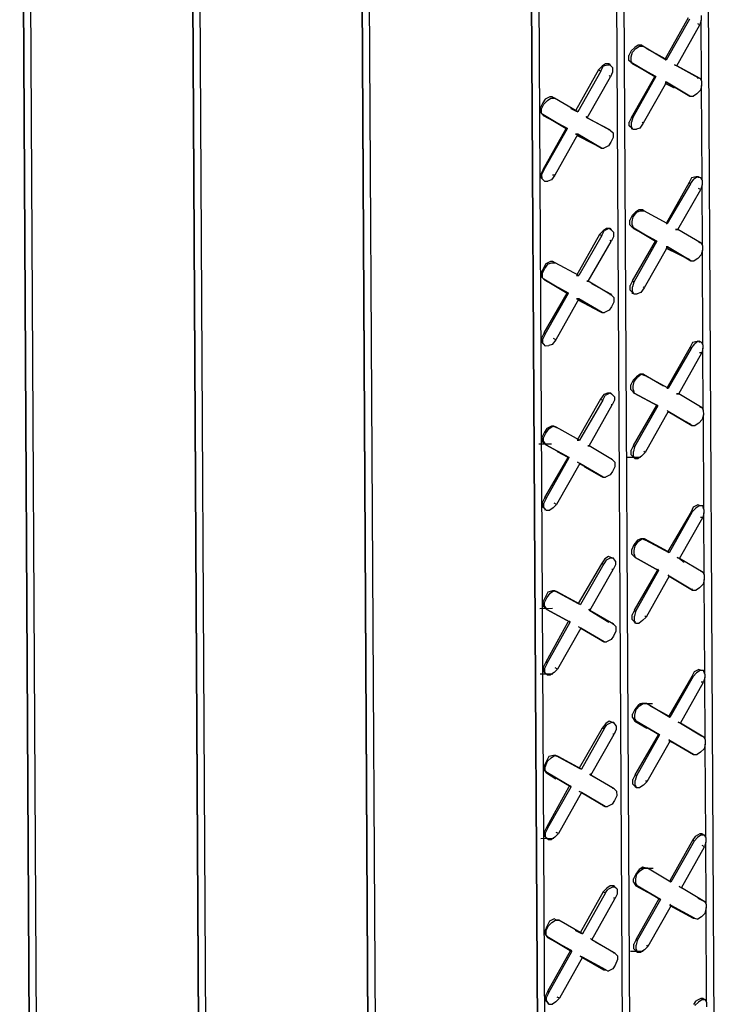
# Model space of a CAD drawing. Units: inches. Extents: x 27.1 to 96.1, y -0.7 to 88.6.
# Drawn here: x 80.1 to 84.3, y 53.4 to 59.4 of the extents above; entities that cross this region are included whole.
import ezdxf

# ---------------------------------------------------------------- set-up
doc = ezdxf.new("R2010")
doc.units = ezdxf.units.IN
doc.header["$MEASUREMENT"] = 0
doc.layers.add('Hatch', color=1, linetype='Continuous', lineweight=30)

msp = doc.modelspace()

# ---------------------------------------------------------------- linework, layer by layer
at = {"layer": 'Hatch'}
for p, q in [((84.2434, 65.6069), (84.3277, 50.3873)), ((83.7703, 50.1119), (83.6863, 65.2814)), ((83.7703, 50.1119), (83.6863, 65.2814)), ((83.7292, 65.3031), (83.8132, 50.1336)), ((82.1254, 65.0506), (82.2172, 48.4695)), ((82.2172, 48.4695), (82.1254, 65.0506)), ((82.1683, 65.0795), (82.2601, 48.4912)), ((83.2491, 49.7579), (83.1649, 64.9775)), ((83.1649, 64.9775), (83.2491, 49.7579)), ((83.2078, 64.9993), (83.2917, 49.8369)), ((81.0897, 64.4501), (81.1816, 47.8618)), ((81.1816, 47.8618), (81.0897, 64.4501)), ((81.1326, 64.4719), (81.2244, 47.8907)), ((80.054, 63.8425), (80.1459, 47.2541)), ((80.1459, 47.2541), (80.054, 63.8425)), ((80.0969, 63.8642), (80.1887, 47.283)), ((84.1559, 59.4224), (84.0139, 59.1708)), ((84.1631, 59.4152), (84.0211, 59.1637)), ((84.2348, 59.4085), (84.2277, 59.3798)), ((84.2346, 59.4371), (84.2348, 59.4085)), ((84.2368, 59.0359), (84.2348, 59.4085)), ((84.2368, 59.0359), (84.2348, 59.4085)), ((84.0858, 59.1282), (84.2277, 59.3798)), ((84.2277, 59.3798), (84.2134, 59.3869)), ((83.8272, 59.2414), (83.8059, 59.2198)), ((83.8131, 59.2127), (83.8344, 59.2343)), ((83.8486, 59.2559), (83.8272, 59.2414)), ((83.8344, 59.2343), (83.8559, 59.2487)), ((83.8701, 59.256), (83.8486, 59.2559)), ((83.8559, 59.2487), (83.8773, 59.2489)), ((83.8773, 59.2489), (83.8701, 59.256)), ((83.8701, 59.256), (83.8702, 59.2488)), ((83.8773, 59.2489), (83.8701, 59.256)), ((83.8701, 59.256), (83.8702, 59.2488)), ((84.0211, 59.1637), (83.8773, 59.2489)), ((84.0211, 59.1637), (83.8773, 59.2489)), ((83.8989, 59.2346), (84.0139, 59.1708)), ((84.0139, 59.1708), (83.8989, 59.2346)), ((83.8059, 59.2198), (83.7917, 59.1911)), ((83.7918, 59.1624), (83.7917, 59.1911)), ((83.806, 59.184), (83.8131, 59.2127)), ((83.8062, 59.1553), (83.806, 59.184)), ((84.0139, 59.1708), (84.0211, 59.1637)), ((84.0211, 59.1637), (84.0139, 59.1708)), ((83.6058, 59.104), (83.4639, 58.8524)), ((83.6272, 59.1256), (83.6058, 59.104)), ((83.6058, 59.104), (83.6202, 59.0969)), ((83.6202, 59.0969), (83.6344, 59.1257)), ((83.6486, 59.1401), (83.6272, 59.1256)), ((83.663, 59.133), (83.6344, 59.1257)), ((83.6701, 59.1402), (83.6486, 59.1401)), ((83.6773, 59.1331), (83.663, 59.133)), ((83.6702, 59.1331), (83.6701, 59.1402)), ((83.6701, 59.1402), (83.6773, 59.1331)), ((83.6918, 59.1188), (83.6773, 59.1331)), ((83.6918, 59.1188), (83.6919, 59.0902)), ((83.8062, 59.1481), (83.7918, 59.1624)), ((83.8062, 59.1553), (83.8135, 59.141)), ((83.8135, 59.141), (83.8062, 59.1481)), ((83.8062, 59.1481), (83.95, 59.0629)), ((83.8135, 59.141), (83.8062, 59.1481)), ((83.95, 59.0629), (83.8062, 59.1481)), ((83.9572, 59.063), (83.8135, 59.141)), ((83.8135, 59.141), (83.9572, 59.063)), ((84.0858, 59.1282), (84.0715, 59.1353)), ((84.0715, 59.1353), (84.0858, 59.1282)), ((84.2296, 59.0502), (84.0858, 59.1282)), ((84.0858, 59.1282), (84.2152, 59.0572)), ((84.2296, 59.0502), (84.0858, 59.1282)), ((84.0858, 59.1282), (84.2152, 59.0572)), ((83.6202, 59.0969), (83.4783, 58.8454)), ((83.5358, 58.8098), (83.6777, 59.0614)), ((83.6777, 59.0614), (83.6705, 59.0686)), ((83.6919, 59.0902), (83.6777, 59.0614)), ((83.8081, 58.8114), (83.95, 59.0629)), ((83.9572, 59.063), (83.8153, 58.8114)), ((83.95, 59.0629), (83.9572, 59.063)), ((83.95, 59.0629), (83.9572, 59.063)), ((84.2152, 59.0501), (84.2152, 59.0572)), ((84.2152, 59.0572), (84.2296, 59.0502)), ((84.2152, 59.0572), (84.2296, 59.0502)), ((84.2296, 59.0502), (84.2368, 59.0359)), ((84.0219, 59.0275), (83.88, 58.7759)), ((84.0147, 59.0275), (84.0219, 59.0275)), ((84.0219, 59.0275), (84.0147, 59.0275)), ((84.0722, 58.992), (84.0148, 59.0203)), ((84.0722, 58.992), (84.0148, 59.0203)), ((84.1657, 58.9423), (84.0219, 59.0275)), ((84.0219, 59.0275), (84.1657, 58.9423)), ((84.237, 59.0072), (84.23, 58.9785)), ((84.2368, 59.0359), (84.237, 59.0072)), ((84.2402, 58.4268), (84.237, 59.0072)), ((84.2402, 58.4268), (84.237, 59.0072)), ((83.2772, 58.9231), (83.263, 58.9015)), ((83.3058, 58.9376), (83.2772, 58.9231)), ((83.2916, 58.916), (83.313, 58.9304)), ((83.3201, 58.9376), (83.3058, 58.9376)), ((83.313, 58.9304), (83.3345, 58.9306)), ((83.3345, 58.9306), (83.3201, 58.9376)), ((83.3201, 58.9376), (83.3273, 58.9305)), ((83.3345, 58.9306), (83.3201, 58.9376)), ((83.3201, 58.9376), (83.3273, 58.9305)), ((83.4783, 58.8454), (83.3345, 58.9306)), ((83.4783, 58.8454), (83.3345, 58.9306)), ((84.1585, 58.9494), (84.1657, 58.9423)), ((84.1585, 58.9494), (84.1657, 58.9423)), ((84.1657, 58.9423), (84.1872, 58.9424)), ((84.2086, 58.9569), (84.1872, 58.9424)), ((84.23, 58.9785), (84.2086, 58.9569)), ((83.263, 58.9015), (83.2488, 58.8728)), ((83.249, 58.8441), (83.2488, 58.8728)), ((83.256, 58.8656), (83.2702, 58.8944)), ((83.2562, 58.837), (83.256, 58.8656)), ((83.2702, 58.8944), (83.2916, 58.916)), ((83.4352, 58.8666), (83.4639, 58.8524)), ((83.4639, 58.8524), (83.4352, 58.8666)), ((83.249, 58.8441), (83.2634, 58.8298)), ((83.2562, 58.837), (83.2706, 58.8227)), ((83.2706, 58.8227), (83.2634, 58.8298)), ((83.2634, 58.8298), (83.4072, 58.7446)), ((83.2706, 58.8227), (83.2634, 58.8298)), ((83.4072, 58.7446), (83.2634, 58.8298)), ((83.4144, 58.7447), (83.2706, 58.8227)), ((83.2706, 58.8227), (83.4144, 58.7447)), ((83.4639, 58.8524), (83.4783, 58.8454)), ((83.4783, 58.8454), (83.4639, 58.8524)), ((83.5358, 58.8098), (83.5286, 58.817)), ((83.5286, 58.817), (83.5358, 58.8098)), ((83.6796, 58.7318), (83.5358, 58.8098)), ((83.5358, 58.8098), (83.6724, 58.7389)), ((83.6796, 58.7318), (83.5358, 58.8098)), ((83.5358, 58.8098), (83.6724, 58.7389)), ((83.8081, 58.8114), (83.7939, 58.7826)), ((83.8153, 58.8114), (83.8081, 58.8114)), ((83.8153, 58.8114), (83.8083, 58.7827)), ((83.2653, 58.4931), (83.4072, 58.7446)), ((83.2724, 58.4931), (83.4144, 58.7447)), ((83.4072, 58.7446), (83.4144, 58.7447)), ((83.4072, 58.7446), (83.4144, 58.7447)), ((83.7941, 58.7611), (83.7939, 58.7826)), ((83.8085, 58.7469), (83.7941, 58.7611)), ((83.8084, 58.754), (83.8083, 58.7827)), ((83.8157, 58.7397), (83.8084, 58.754)), ((83.8085, 58.7397), (83.8085, 58.7469)), ((83.8157, 58.7397), (83.8085, 58.7469)), ((83.8586, 58.7471), (83.8372, 58.7399)), ((83.88, 58.7759), (83.8586, 58.7471)), ((83.88, 58.7759), (83.8728, 58.783)), ((83.4791, 58.7092), (83.3371, 58.4576)), ((83.4647, 58.7091), (83.4791, 58.7092)), ((83.4791, 58.7092), (83.4647, 58.7091)), ((83.5797, 58.6453), (83.4719, 58.702)), ((83.5797, 58.6453), (83.4719, 58.702)), ((83.6228, 58.624), (83.4791, 58.7092)), ((83.4791, 58.7092), (83.6228, 58.624)), ((83.6724, 58.7318), (83.6724, 58.7389)), ((83.6724, 58.7389), (83.6796, 58.7318)), ((83.6724, 58.7389), (83.6796, 58.7318)), ((83.6796, 58.7318), (83.694, 58.7176)), ((83.6941, 58.6889), (83.68, 58.6602)), ((83.694, 58.7176), (83.6941, 58.6889)), ((83.8157, 58.7397), (83.8372, 58.7399)), ((83.6085, 58.6311), (83.6228, 58.624)), ((83.6085, 58.6311), (83.6228, 58.624)), ((83.6228, 58.624), (83.6372, 58.6241)), ((83.6658, 58.6386), (83.6372, 58.6241)), ((83.68, 58.6602), (83.6658, 58.6386)), ((83.2653, 58.4931), (83.2511, 58.4643)), ((83.2512, 58.4428), (83.2511, 58.4643)), ((83.2656, 58.4286), (83.2512, 58.4428)), ((83.2724, 58.4931), (83.2583, 58.4644)), ((83.2584, 58.4357), (83.2583, 58.4644)), ((83.2724, 58.4931), (83.2653, 58.4931)), ((83.3371, 58.4576), (83.3158, 58.4288)), ((83.3371, 58.4576), (83.3228, 58.4575)), ((84.1756, 58.4408), (84.1614, 58.412)), ((84.2042, 58.4481), (84.1756, 58.4408)), ((84.2114, 58.4481), (84.19, 58.4337)), ((84.2186, 58.4482), (84.2042, 58.4481)), ((84.2329, 58.4411), (84.2114, 58.4481)), ((84.2186, 58.441), (84.2186, 58.4482)), ((84.2186, 58.4482), (84.2329, 58.4411)), ((84.2402, 58.4268), (84.2329, 58.4411)), ((83.2728, 58.4214), (83.2584, 58.4357)), ((83.2728, 58.4214), (83.2656, 58.4286)), ((83.2728, 58.4214), (83.2943, 58.4216)), ((83.3158, 58.4288), (83.2943, 58.4216)), ((84.1614, 58.412), (84.0195, 58.1604)), ((84.1687, 58.4049), (84.0267, 58.1605)), ((84.1614, 58.412), (84.1687, 58.4049)), ((84.1687, 58.4049), (84.19, 58.4337)), ((84.2403, 58.3981), (84.2333, 58.3694)), ((84.2402, 58.4268), (84.2403, 58.3981)), ((84.2424, 58.0255), (84.2403, 58.3981)), ((84.2424, 58.0255), (84.2403, 58.3981)), ((84.0914, 58.125), (84.2333, 58.3694)), ((84.2333, 58.3694), (84.219, 58.3765)), ((83.8114, 58.2094), (83.7973, 58.1807)), ((83.8328, 58.2311), (83.8114, 58.2094)), ((83.8116, 58.1736), (83.8186, 58.2023)), ((83.8186, 58.2023), (83.84, 58.2311)), ((83.8542, 58.2455), (83.8328, 58.2311)), ((83.84, 58.2311), (83.8614, 58.2384)), ((83.8757, 58.2456), (83.8542, 58.2455)), ((83.8614, 58.2384), (83.8829, 58.2385)), ((83.8829, 58.2385), (83.8757, 58.2456)), ((83.8757, 58.2456), (83.8758, 58.2385)), ((83.8829, 58.2385), (83.8757, 58.2456)), ((83.8757, 58.2456), (83.8758, 58.2385)), ((84.0267, 58.1605), (83.8829, 58.2385)), ((84.0267, 58.1605), (83.8829, 58.2385)), ((83.7974, 58.152), (83.7973, 58.1807)), ((83.7974, 58.152), (83.8118, 58.1378)), ((83.8118, 58.1521), (83.8116, 58.1736)), ((83.8118, 58.1521), (83.819, 58.1307)), ((83.819, 58.1307), (83.8118, 58.1378)), ((83.8118, 58.1378), (83.9556, 58.0526)), ((83.819, 58.1307), (83.8118, 58.1378)), ((83.9556, 58.0526), (83.8118, 58.1378)), ((84.0195, 58.1604), (84.0267, 58.1605)), ((84.0267, 58.1605), (84.0195, 58.1604)), ((83.6114, 58.0937), (83.4695, 57.8421)), ((83.6258, 58.0866), (83.4839, 57.8422)), ((83.6328, 58.1153), (83.6114, 58.0937)), ((83.6114, 58.0937), (83.6258, 58.0866)), ((83.6258, 58.0866), (83.64, 58.1153)), ((83.6542, 58.1298), (83.6328, 58.1153)), ((83.6686, 58.1298), (83.64, 58.1153)), ((83.6757, 58.1299), (83.6542, 58.1298)), ((83.6829, 58.1227), (83.6686, 58.1298)), ((83.6829, 58.1227), (83.6757, 58.1299)), ((83.6757, 58.1299), (83.6829, 58.1227)), ((83.6974, 58.1085), (83.6829, 58.1227)), ((83.6975, 58.0798), (83.6833, 58.0511)), ((83.6974, 58.1085), (83.6975, 58.0798)), ((83.9628, 58.0526), (83.819, 58.1307)), ((83.819, 58.1307), (83.9628, 58.0526)), ((84.0914, 58.125), (84.077, 58.1249)), ((84.077, 58.1249), (84.0914, 58.125)), ((84.2352, 58.0398), (84.0914, 58.125)), ((84.2352, 58.0398), (84.0914, 58.125)), ((83.5414, 57.8067), (83.6833, 58.0511)), ((83.6833, 58.0511), (83.6761, 58.0582)), ((83.8137, 57.8082), (83.9556, 58.0526)), ((83.9628, 58.0526), (83.8209, 57.801)), ((84.0275, 58.0172), (83.8856, 57.7656)), ((83.9556, 58.0526), (83.9628, 58.0526)), ((83.9556, 58.0526), (83.9628, 58.0526)), ((84.0203, 58.0171), (84.0275, 58.0172)), ((84.0275, 58.0172), (84.0203, 58.0171)), ((84.1713, 57.932), (84.0275, 58.0172)), ((84.0275, 58.0172), (84.1713, 57.932)), ((84.2352, 58.0398), (84.2208, 58.0469)), ((84.2208, 58.0469), (84.2352, 58.0398)), ((84.2352, 58.0398), (84.2424, 58.0255)), ((84.2424, 58.0255), (84.2426, 57.9969)), ((84.1641, 57.9391), (84.0204, 58.01)), ((84.0204, 58.01), (84.1641, 57.9391)), ((84.2356, 57.9682), (84.2142, 57.9465)), ((84.2426, 57.9969), (84.2356, 57.9682)), ((84.2458, 57.4164), (84.2426, 57.9969)), ((84.2458, 57.4164), (84.2426, 57.9969)), ((83.2828, 57.9127), (83.2686, 57.8911)), ((83.2758, 57.884), (83.2971, 57.9128)), ((83.3114, 57.9272), (83.2828, 57.9127)), ((83.2971, 57.9128), (83.3186, 57.9201)), ((83.3257, 57.9273), (83.3114, 57.9272)), ((83.3186, 57.9201), (83.3401, 57.9202)), ((83.3401, 57.9202), (83.3257, 57.9273)), ((83.3257, 57.9273), (83.3329, 57.9202)), ((83.3401, 57.9202), (83.3257, 57.9273)), ((83.3257, 57.9273), (83.3329, 57.9202)), ((83.4839, 57.8422), (83.3401, 57.9202)), ((83.4839, 57.8422), (83.3401, 57.9202)), ((84.1641, 57.9391), (84.1713, 57.932)), ((84.1641, 57.9391), (84.1713, 57.932)), ((84.1713, 57.932), (84.1928, 57.9321)), ((84.2142, 57.9465), (84.1928, 57.9321)), ((83.2686, 57.8911), (83.2544, 57.8624)), ((83.2546, 57.8337), (83.2544, 57.8624)), ((83.2616, 57.8553), (83.2758, 57.884)), ((83.2618, 57.8266), (83.2616, 57.8553)), ((83.4695, 57.8421), (83.4839, 57.8422)), ((83.4839, 57.8422), (83.4695, 57.8421)), ((83.269, 57.8195), (83.2546, 57.8337)), ((83.2618, 57.8266), (83.2762, 57.8124)), ((83.2762, 57.8124), (83.269, 57.8195)), ((83.269, 57.8195), (83.4128, 57.7343)), ((83.2762, 57.8124), (83.269, 57.8195)), ((83.4128, 57.7343), (83.269, 57.8195)), ((83.42, 57.7343), (83.2762, 57.8124)), ((83.2762, 57.8124), (83.42, 57.7343)), ((83.5414, 57.8067), (83.5342, 57.8066)), ((83.5342, 57.8066), (83.5414, 57.8067)), ((83.6852, 57.7215), (83.5414, 57.8067)), ((83.6852, 57.7215), (83.5414, 57.8067)), ((83.563, 57.7925), (83.678, 57.7286)), ((83.563, 57.7925), (83.678, 57.7286)), ((83.8137, 57.8082), (83.7995, 57.7794)), ((83.7997, 57.7508), (83.7995, 57.7794)), ((83.8209, 57.801), (83.8137, 57.8082)), ((83.8209, 57.801), (83.8139, 57.7723)), ((83.2708, 57.4899), (83.4128, 57.7343)), ((83.278, 57.4827), (83.42, 57.7343)), ((83.4128, 57.7343), (83.42, 57.7343)), ((83.4128, 57.7343), (83.42, 57.7343)), ((83.678, 57.7214), (83.678, 57.7286)), ((83.678, 57.7286), (83.6852, 57.7215)), ((83.678, 57.7286), (83.6852, 57.7215)), ((83.6852, 57.7215), (83.6996, 57.7072)), ((83.8141, 57.7365), (83.7997, 57.7508)), ((83.814, 57.7437), (83.8139, 57.7723)), ((83.8213, 57.7294), (83.814, 57.7437)), ((83.8141, 57.7365), (83.8213, 57.7294)), ((83.8141, 57.7294), (83.8141, 57.7365)), ((83.8213, 57.7294), (83.8428, 57.7295)), ((83.8642, 57.7368), (83.8428, 57.7295)), ((83.8856, 57.7656), (83.8642, 57.7368)), ((83.8856, 57.7656), (83.8784, 57.7727)), ((83.4846, 57.6989), (83.3427, 57.4473)), ((83.4703, 57.6988), (83.4846, 57.6989)), ((83.4846, 57.6989), (83.4703, 57.6988)), ((83.6141, 57.6208), (83.4775, 57.6917)), ((83.4775, 57.6917), (83.6141, 57.6208)), ((83.6284, 57.6137), (83.4846, 57.6989)), ((83.4846, 57.6989), (83.6284, 57.6137)), ((83.6997, 57.6786), (83.6856, 57.6498)), ((83.6996, 57.7072), (83.6997, 57.6786)), ((83.6141, 57.6208), (83.6284, 57.6137)), ((83.6141, 57.6208), (83.6284, 57.6137)), ((83.6141, 57.6208), (83.6212, 57.6208)), ((83.6284, 57.6137), (83.6428, 57.6138)), ((83.6713, 57.6282), (83.6428, 57.6138)), ((83.6856, 57.6498), (83.6713, 57.6282)), ((83.2708, 57.4899), (83.2567, 57.4611)), ((83.278, 57.4827), (83.2639, 57.454)), ((83.278, 57.4827), (83.2708, 57.4899)), ((83.2568, 57.4325), (83.2567, 57.4611)), ((83.2712, 57.4182), (83.2568, 57.4325)), ((83.264, 57.4253), (83.2639, 57.454)), ((83.2784, 57.4111), (83.264, 57.4253)), ((83.2784, 57.4111), (83.2712, 57.4182)), ((83.2784, 57.4111), (83.2999, 57.4112)), ((83.3214, 57.4185), (83.2999, 57.4112)), ((83.3427, 57.4473), (83.3214, 57.4185)), ((83.3427, 57.4473), (83.3284, 57.4544)), ((84.1812, 57.4304), (84.167, 57.4017)), ((84.1742, 57.3946), (84.1956, 57.4233)), ((84.2098, 57.4377), (84.1812, 57.4304)), ((84.217, 57.4378), (84.1956, 57.4233)), ((84.2242, 57.4378), (84.2098, 57.4377)), ((84.2385, 57.4307), (84.217, 57.4378)), ((84.2242, 57.4307), (84.2242, 57.4378)), ((84.2242, 57.4378), (84.2385, 57.4307)), ((84.2458, 57.4164), (84.2385, 57.4307)), ((84.2458, 57.4164), (84.2459, 57.395)), ((84.167, 57.4017), (84.0251, 57.1501)), ((84.1742, 57.3946), (84.0323, 57.1501)), ((84.097, 57.1147), (84.2389, 57.3662)), ((84.167, 57.4017), (84.1742, 57.3946)), ((84.2389, 57.3662), (84.2246, 57.3662)), ((84.2459, 57.395), (84.2389, 57.3662)), ((84.248, 57.0152), (84.2459, 57.395)), ((84.248, 57.0152), (84.2459, 57.395)), ((83.8598, 57.2352), (83.8384, 57.2207)), ((83.8456, 57.2208), (83.867, 57.2352)), ((83.8813, 57.2353), (83.8598, 57.2352)), ((83.867, 57.2352), (83.8885, 57.2282)), ((83.8885, 57.2282), (83.8813, 57.2353)), ((83.8813, 57.2353), (84.0035, 57.1643)), ((83.8885, 57.2282), (83.8813, 57.2353)), ((83.8813, 57.2353), (84.0035, 57.1643)), ((83.817, 57.1991), (83.8029, 57.1704)), ((83.803, 57.1417), (83.8029, 57.1704)), ((83.8384, 57.2207), (83.817, 57.1991)), ((83.8172, 57.1633), (83.8242, 57.192)), ((83.8242, 57.192), (83.8456, 57.2208)), ((84.0323, 57.1501), (83.8885, 57.2282)), ((84.0323, 57.1501), (83.8885, 57.2282)), ((83.6384, 57.1121), (83.617, 57.0833)), ((83.6598, 57.1194), (83.6384, 57.1121)), ((83.6742, 57.1195), (83.6456, 57.105)), ((83.6813, 57.1195), (83.6598, 57.1194)), ((83.6885, 57.1124), (83.6742, 57.1195)), ((83.6885, 57.1124), (83.6813, 57.1195)), ((83.6813, 57.1195), (83.6885, 57.1124)), ((83.7029, 57.0981), (83.6885, 57.1124)), ((83.803, 57.1417), (83.8174, 57.1274)), ((83.8174, 57.1418), (83.8172, 57.1633)), ((83.8174, 57.1418), (83.8246, 57.1203)), ((83.8246, 57.1203), (83.8174, 57.1274)), ((83.8174, 57.1274), (83.8246, 57.1203)), ((83.8246, 57.1203), (83.8174, 57.1274)), ((83.8246, 57.1203), (83.8174, 57.1274)), ((83.9684, 57.0423), (83.8246, 57.1203)), ((83.8246, 57.1203), (83.9684, 57.0423)), ((84.0251, 57.1501), (84.0323, 57.1501)), ((84.0323, 57.1501), (84.0251, 57.1501)), ((84.097, 57.1147), (84.0826, 57.1146)), ((84.0826, 57.1146), (84.097, 57.1147)), ((84.2408, 57.0295), (84.097, 57.1147)), ((84.2408, 57.0295), (84.097, 57.1147)), ((83.617, 57.0833), (83.4751, 56.8318)), ((83.6314, 57.0763), (83.4894, 56.8318)), ((83.617, 57.0833), (83.6314, 57.0763)), ((83.6314, 57.0763), (83.6456, 57.105)), ((83.7031, 57.0767), (83.6889, 57.0479)), ((83.7029, 57.0981), (83.7031, 57.0767)), ((83.9612, 57.0494), (83.9684, 57.0423)), ((83.9684, 57.0423), (83.9612, 57.0494)), ((83.547, 56.7963), (83.6889, 57.0479)), ((83.6889, 57.0479), (83.6817, 57.0479)), ((83.8193, 56.7978), (83.9612, 57.0423)), ((83.9684, 57.0423), (83.8265, 56.7907)), ((84.0331, 57.0068), (83.8912, 56.7552)), ((84.0259, 57.0139), (84.0331, 57.0068)), ((84.0331, 57.0068), (84.0259, 57.0139)), ((84.1769, 56.9216), (84.0331, 57.0068)), ((84.0331, 57.0068), (84.1769, 56.9216)), ((84.2408, 57.0295), (84.2264, 57.0366)), ((84.2264, 57.0366), (84.2408, 57.0295)), ((84.2408, 57.0295), (84.248, 57.0152)), ((84.248, 57.0152), (84.2482, 56.9865)), ((84.1697, 56.9288), (84.105, 56.9642)), ((84.105, 56.9642), (84.1697, 56.9288)), ((84.1697, 56.9288), (84.1769, 56.9216)), ((84.1697, 56.9288), (84.1769, 56.9216)), ((84.2198, 56.9362), (84.1984, 56.9217)), ((84.2412, 56.9578), (84.2198, 56.9362)), ((84.2482, 56.9865), (84.2412, 56.9578)), ((84.2514, 56.4061), (84.2482, 56.9865)), ((84.2514, 56.4061), (84.2482, 56.9865)), ((83.2742, 56.8808), (83.26, 56.8521)), ((83.2672, 56.8449), (83.2814, 56.8737)), ((83.2884, 56.9024), (83.2742, 56.8808)), ((83.2814, 56.8737), (83.3027, 56.9025)), ((83.317, 56.9169), (83.2884, 56.9024)), ((83.3027, 56.9025), (83.3242, 56.9169)), ((83.3313, 56.9169), (83.317, 56.9169)), ((83.3242, 56.9169), (83.3457, 56.9099)), ((83.3457, 56.9099), (83.3313, 56.9169)), ((83.3313, 56.9169), (83.3744, 56.8957)), ((83.3457, 56.9099), (83.3313, 56.9169)), ((83.3313, 56.9169), (83.3744, 56.8957)), ((83.4894, 56.8318), (83.3457, 56.9099)), ((83.4894, 56.8318), (83.3457, 56.9099)), ((84.1769, 56.9216), (84.1984, 56.9217)), ((83.2388, 56.8089), (83.3176, 56.8094)), ((83.2602, 56.8234), (83.26, 56.8521)), ((83.2602, 56.8234), (83.2746, 56.8091)), ((83.2674, 56.8234), (83.2672, 56.8449)), ((83.2674, 56.8234), (83.2818, 56.802)), ((83.2818, 56.802), (83.2746, 56.8091)), ((83.2818, 56.802), (83.2746, 56.8091)), ((83.4751, 56.8318), (83.4894, 56.8318)), ((83.4894, 56.8318), (83.4751, 56.8318)), ((83.4256, 56.724), (83.2818, 56.802)), ((83.2818, 56.802), (83.4256, 56.724)), ((83.4184, 56.724), (83.3537, 56.7594)), ((83.4184, 56.724), (83.3537, 56.7594)), ((83.547, 56.7963), (83.5398, 56.7963)), ((83.5398, 56.7963), (83.547, 56.7963)), ((83.6908, 56.7111), (83.547, 56.7963)), ((83.6908, 56.7111), (83.547, 56.7963)), ((83.8193, 56.7978), (83.8051, 56.7691)), ((83.8052, 56.7404), (83.8051, 56.7691)), ((83.8265, 56.7907), (83.8193, 56.7978)), ((83.8265, 56.7907), (83.8195, 56.762)), ((83.8196, 56.7333), (83.8195, 56.762)), ((83.8912, 56.7552), (83.8698, 56.7336)), ((83.8912, 56.7552), (83.8839, 56.7624)), ((83.2764, 56.4795), (83.4184, 56.724)), ((83.2836, 56.4724), (83.4256, 56.724)), ((83.4902, 56.6885), (83.3483, 56.4369)), ((83.4184, 56.724), (83.4256, 56.724)), ((83.4184, 56.724), (83.4256, 56.724)), ((83.4759, 56.6956), (83.4902, 56.6885)), ((83.4902, 56.6885), (83.4759, 56.6956)), ((83.634, 56.6033), (83.4902, 56.6885)), ((83.4902, 56.6885), (83.634, 56.6033)), ((83.6908, 56.7111), (83.6836, 56.7183)), ((83.6836, 56.7183), (83.6908, 56.7111)), ((83.6908, 56.7111), (83.7052, 56.6969)), ((83.7052, 56.6969), (83.7053, 56.6682)), ((83.7838, 56.726), (83.8627, 56.7264)), ((83.8197, 56.7262), (83.8052, 56.7404)), ((83.8269, 56.719), (83.8196, 56.7333)), ((83.8269, 56.719), (83.8197, 56.7262)), ((83.8269, 56.719), (83.8484, 56.7192)), ((83.8698, 56.7336), (83.8484, 56.7192)), ((83.6197, 56.6104), (83.519, 56.6672)), ((83.519, 56.6672), (83.6197, 56.6104)), ((83.6912, 56.6395), (83.6769, 56.6179)), ((83.7053, 56.6682), (83.6912, 56.6395)), ((83.6197, 56.6104), (83.6268, 56.6105)), ((83.6197, 56.6104), (83.634, 56.6033)), ((83.6197, 56.6104), (83.634, 56.6033)), ((83.634, 56.6033), (83.6484, 56.6034)), ((83.6769, 56.6179), (83.6484, 56.6034)), ((83.2764, 56.4795), (83.2622, 56.4508)), ((83.2624, 56.4221), (83.2622, 56.4508)), ((83.2836, 56.4724), (83.2695, 56.4437)), ((83.2836, 56.4724), (83.2764, 56.4795)), ((83.2768, 56.4079), (83.2624, 56.4221)), ((83.2696, 56.415), (83.2695, 56.4437)), ((83.284, 56.4007), (83.2696, 56.415)), ((83.2768, 56.4079), (83.284, 56.4007)), ((83.2769, 56.4007), (83.2768, 56.4079)), ((83.284, 56.4007), (83.3055, 56.4009)), ((83.3269, 56.4153), (83.3055, 56.4009)), ((83.3483, 56.4369), (83.3269, 56.4153)), ((83.3483, 56.4369), (83.3339, 56.444)), ((84.1726, 56.3913), (84.0307, 56.1469)), ((84.1798, 56.3914), (84.0379, 56.1398)), ((84.1868, 56.4201), (84.1726, 56.3913)), ((84.1726, 56.3913), (84.1798, 56.3914)), ((84.1798, 56.3914), (84.2012, 56.413)), ((84.2154, 56.4346), (84.1868, 56.4201)), ((84.2226, 56.4274), (84.2012, 56.413)), ((84.2298, 56.4275), (84.2154, 56.4346)), ((84.2441, 56.4276), (84.2226, 56.4274)), ((84.2441, 56.4276), (84.2298, 56.4275)), ((84.2514, 56.4061), (84.2441, 56.4276)), ((84.2515, 56.3846), (84.2445, 56.3559)), ((84.2514, 56.4061), (84.2515, 56.3846)), ((84.2536, 56.0048), (84.2515, 56.3846)), ((84.2536, 56.0048), (84.2515, 56.3846)), ((84.1026, 56.1043), (84.2445, 56.3559)), ((84.2445, 56.3559), (84.2302, 56.3558)), ((83.844, 56.2175), (83.8226, 56.1888)), ((83.8298, 56.1816), (83.8512, 56.2104)), ((83.8654, 56.2248), (83.844, 56.2175)), ((83.8512, 56.2104), (83.8726, 56.2249)), ((83.8869, 56.2249), (83.8654, 56.2248)), ((83.8726, 56.2249), (83.8941, 56.2178)), ((83.8941, 56.2178), (83.8869, 56.2249)), ((83.8869, 56.2249), (84.0307, 56.1469)), ((83.8941, 56.2178), (83.8869, 56.2249)), ((84.0307, 56.1469), (83.8869, 56.2249)), ((84.0379, 56.1398), (83.8941, 56.2178)), ((84.0379, 56.1398), (83.8941, 56.2178)), ((83.8226, 56.1888), (83.8085, 56.16)), ((83.8086, 56.1313), (83.8085, 56.16)), ((83.8228, 56.1529), (83.8298, 56.1816)), ((83.8229, 56.1314), (83.8228, 56.1529)), ((84.0307, 56.1469), (84.0379, 56.1398)), ((84.0379, 56.1398), (84.0307, 56.1469)), ((83.644, 56.1018), (83.6226, 56.073)), ((83.6512, 56.0946), (83.637, 56.0731)), ((83.6654, 56.1162), (83.644, 56.1018)), ((83.6798, 56.1091), (83.6512, 56.0946)), ((83.6869, 56.1092), (83.6654, 56.1162)), ((83.6798, 56.1091), (83.6941, 56.1092)), ((83.6869, 56.1092), (83.6941, 56.1092)), ((83.7085, 56.0878), (83.6941, 56.1092)), ((83.7085, 56.0878), (83.7087, 56.0663)), ((83.823, 56.1171), (83.8086, 56.1313)), ((83.8229, 56.1314), (83.8302, 56.11)), ((83.8302, 56.11), (83.823, 56.1171)), ((83.823, 56.1171), (83.8302, 56.11)), ((83.8302, 56.11), (83.823, 56.1171)), ((83.8302, 56.11), (83.823, 56.1171)), ((83.974, 56.0319), (83.8302, 56.11)), ((83.8302, 56.11), (83.974, 56.0319)), ((84.1026, 56.1043), (84.0882, 56.1114)), ((84.0882, 56.1114), (84.1026, 56.1043)), ((84.2464, 56.0191), (84.1026, 56.1043)), ((84.1026, 56.1043), (84.1313, 56.083)), ((84.2464, 56.0191), (84.1026, 56.1043)), ((84.1026, 56.1043), (84.1313, 56.083)), ((83.6226, 56.073), (83.4807, 55.8286)), ((83.637, 56.0731), (83.495, 55.8215)), ((83.5526, 55.786), (83.6945, 56.0376)), ((83.6226, 56.073), (83.637, 56.0731)), ((83.6945, 56.0376), (83.6873, 56.0375)), ((83.7087, 56.0663), (83.6945, 56.0376)), ((83.8249, 55.7875), (83.9668, 56.0319)), ((83.974, 56.0319), (83.8321, 55.7804)), ((83.9668, 56.0391), (83.974, 56.0319)), ((83.974, 56.0319), (83.9668, 56.0391)), ((84.2464, 56.0191), (84.232, 56.0262)), ((84.232, 56.0262), (84.2464, 56.0191)), ((84.0387, 55.9965), (83.8967, 55.7449)), ((84.0387, 55.9965), (84.0315, 56.0036)), ((84.0387, 55.9965), (84.0315, 56.0036)), ((84.1825, 55.9113), (84.0387, 55.9965)), ((84.0387, 55.9965), (84.1825, 55.9113)), ((84.2464, 56.0191), (84.2536, 56.0048)), ((84.2538, 55.9762), (84.2468, 55.9475)), ((84.2536, 56.0048), (84.2538, 55.9762)), ((84.257, 55.3958), (84.2538, 55.9762)), ((84.257, 55.3958), (84.2538, 55.9762)), ((83.3226, 55.9065), (83.294, 55.8992)), ((83.3083, 55.8921), (83.3298, 55.9066)), ((83.3369, 55.9066), (83.3226, 55.9065)), ((83.3298, 55.9066), (83.3513, 55.8995)), ((83.3513, 55.8995), (83.3369, 55.9066)), ((83.3369, 55.9066), (83.4807, 55.8286)), ((83.3513, 55.8995), (83.3369, 55.9066)), ((83.4807, 55.8286), (83.3369, 55.9066)), ((84.1753, 55.9184), (84.1825, 55.9113)), ((84.1753, 55.9184), (84.1825, 55.9113)), ((84.1825, 55.9113), (84.204, 55.9114)), ((84.2254, 55.9258), (84.204, 55.9114)), ((84.2468, 55.9475), (84.2254, 55.9258)), ((83.2798, 55.8705), (83.2656, 55.8417)), ((83.2658, 55.813), (83.2656, 55.8417)), ((83.2728, 55.8346), (83.287, 55.8633)), ((83.294, 55.8992), (83.2798, 55.8705)), ((83.287, 55.8633), (83.3083, 55.8921)), ((83.495, 55.8215), (83.3513, 55.8995)), ((83.495, 55.8215), (83.3513, 55.8995)), ((83.2444, 55.7986), (83.3232, 55.799)), ((83.2658, 55.813), (83.2802, 55.7988)), ((83.2729, 55.8131), (83.2728, 55.8346)), ((83.2729, 55.8131), (83.2874, 55.7917)), ((83.2874, 55.7917), (83.2802, 55.7988)), ((83.2874, 55.7917), (83.2802, 55.7988)), ((83.4311, 55.7136), (83.2874, 55.7917)), ((83.2874, 55.7917), (83.4311, 55.7136)), ((83.4807, 55.8286), (83.495, 55.8215)), ((83.495, 55.8215), (83.4807, 55.8286)), ((83.5526, 55.786), (83.5454, 55.7931)), ((83.5454, 55.7931), (83.5526, 55.786)), ((83.6964, 55.7008), (83.5526, 55.786)), ((83.5526, 55.786), (83.6676, 55.715)), ((83.6964, 55.7008), (83.5526, 55.786)), ((83.5526, 55.786), (83.6676, 55.715)), ((83.8249, 55.7875), (83.8107, 55.7587)), ((83.8321, 55.7804), (83.8249, 55.7875)), ((83.8321, 55.7804), (83.8251, 55.7517)), ((83.4239, 55.7208), (83.4311, 55.7136)), ((83.4311, 55.7136), (83.4239, 55.7208)), ((83.8108, 55.7301), (83.8107, 55.7587)), ((83.8253, 55.7158), (83.8108, 55.7301)), ((83.8252, 55.723), (83.8251, 55.7517)), ((83.8325, 55.7087), (83.8252, 55.723)), ((83.8754, 55.7233), (83.854, 55.7088)), ((83.8967, 55.7449), (83.8754, 55.7233)), ((83.8967, 55.7449), (83.8895, 55.752)), ((83.4168, 55.7136), (83.282, 55.4692)), ((83.2892, 55.4621), (83.4311, 55.7136)), ((83.4958, 55.6782), (83.3539, 55.4266)), ((83.4958, 55.6782), (83.4815, 55.6853)), ((83.4958, 55.6782), (83.4815, 55.6853)), ((83.6396, 55.593), (83.4958, 55.6782)), ((83.4958, 55.6782), (83.6396, 55.593)), ((83.6964, 55.7008), (83.6891, 55.7079)), ((83.6891, 55.7079), (83.6964, 55.7008)), ((83.6964, 55.7008), (83.7108, 55.6865)), ((83.7108, 55.6865), (83.7109, 55.6579)), ((83.8324, 55.7159), (83.8253, 55.7158)), ((83.8325, 55.7087), (83.8253, 55.7158)), ((83.8325, 55.7087), (83.854, 55.7088)), ((83.6252, 55.6001), (83.6396, 55.593)), ((83.6252, 55.6001), (83.6396, 55.593)), ((83.6825, 55.6075), (83.654, 55.5931)), ((83.6967, 55.6291), (83.6825, 55.6075)), ((83.7109, 55.6579), (83.6967, 55.6291)), ((83.6396, 55.593), (83.654, 55.5931)), ((83.282, 55.4692), (83.2678, 55.4404)), ((83.268, 55.4118), (83.2678, 55.4404)), ((83.2892, 55.4621), (83.275, 55.4333)), ((83.2752, 55.4047), (83.275, 55.4333)), ((83.2892, 55.4621), (83.282, 55.4692)), ((83.3539, 55.4266), (83.3325, 55.405)), ((83.3539, 55.4266), (83.3395, 55.4337)), ((84.221, 55.4242), (84.1924, 55.4097)), ((84.2282, 55.4171), (84.2068, 55.4026)), ((84.2354, 55.4171), (84.221, 55.4242)), ((84.2497, 55.4172), (84.2282, 55.4171)), ((84.2497, 55.4172), (84.2354, 55.4171)), ((84.257, 55.3958), (84.2497, 55.4172)), ((83.2466, 55.3973), (83.3254, 55.3978)), ((83.2824, 55.3975), (83.268, 55.4118)), ((83.2896, 55.3904), (83.2752, 55.4047)), ((83.2896, 55.3904), (83.2824, 55.3975)), ((83.2896, 55.3904), (83.3111, 55.3905)), ((83.3325, 55.405), (83.3111, 55.3905)), ((84.1782, 55.381), (84.0363, 55.1366)), ((84.1854, 55.381), (84.0435, 55.1294)), ((84.1924, 55.4097), (84.1782, 55.381)), ((84.1782, 55.381), (84.1854, 55.381)), ((84.1854, 55.381), (84.2068, 55.4026)), ((84.2571, 55.3743), (84.2501, 55.3456)), ((84.257, 55.3958), (84.2571, 55.3743)), ((84.2592, 54.9945), (84.2571, 55.3743)), ((84.2592, 54.9945), (84.2571, 55.3743)), ((84.1082, 55.094), (84.2501, 55.3456)), ((84.2501, 55.3456), (84.2358, 55.3455)), ((83.8282, 55.1784), (83.8141, 55.1497)), ((83.8496, 55.2072), (83.8282, 55.1784)), ((83.8284, 55.1426), (83.8354, 55.1784)), ((83.8354, 55.1784), (83.8568, 55.2001)), ((83.871, 55.2145), (83.8496, 55.2072)), ((83.8567, 55.2144), (83.9355, 55.2148)), ((83.8567, 55.2144), (83.9355, 55.2148)), ((83.8568, 55.2001), (83.8782, 55.2145)), ((83.8925, 55.2146), (83.871, 55.2145)), ((83.8782, 55.2145), (83.8997, 55.2146)), ((83.8997, 55.2146), (83.8925, 55.2146)), ((83.8997, 55.2146), (83.8925, 55.2146)), ((84.0435, 55.1294), (83.8997, 55.2146)), ((84.0435, 55.1294), (83.8997, 55.2146)), ((83.9213, 55.2004), (84.0363, 55.1366)), ((84.0363, 55.1366), (83.9213, 55.2004)), ((83.8142, 55.1282), (83.8141, 55.1497)), ((83.8142, 55.1282), (83.8286, 55.1068)), ((83.8285, 55.1211), (83.8284, 55.1426)), ((83.8285, 55.1211), (83.8358, 55.1068)), ((84.0363, 55.1366), (84.0435, 55.1294)), ((84.0435, 55.1294), (84.0363, 55.1366)), ((83.6282, 55.0626), (83.4863, 54.8182)), ((83.6426, 55.0627), (83.5006, 54.8111)), ((83.6496, 55.0914), (83.6282, 55.0626)), ((83.6282, 55.0626), (83.6426, 55.0627)), ((83.6426, 55.0627), (83.6568, 55.0843)), ((83.671, 55.1059), (83.6496, 55.0914)), ((83.6854, 55.0988), (83.6568, 55.0843)), ((83.6925, 55.0988), (83.671, 55.1059)), ((83.6997, 55.0989), (83.6854, 55.0988)), ((83.6925, 55.0988), (83.6997, 55.0989)), ((83.7141, 55.0775), (83.6997, 55.0989)), ((83.7143, 55.056), (83.7001, 55.0272)), ((83.7141, 55.0775), (83.7143, 55.056)), ((83.8358, 55.1068), (83.8286, 55.1068)), ((83.8286, 55.1068), (83.9005, 55.0642)), ((83.8358, 55.1068), (83.8286, 55.1068)), ((83.9005, 55.0642), (83.8286, 55.1068)), ((83.9796, 55.0216), (83.8358, 55.1068)), ((83.8358, 55.1068), (83.9796, 55.0216)), ((84.1082, 55.094), (84.0938, 55.1011)), ((84.0938, 55.1011), (84.1082, 55.094)), ((84.2519, 55.0088), (84.1082, 55.094)), ((84.1082, 55.094), (84.2376, 55.0159)), ((84.2519, 55.0088), (84.1082, 55.094)), ((84.1082, 55.094), (84.2376, 55.0159)), ((83.5582, 54.7756), (83.7001, 55.0272)), ((83.7001, 55.0272), (83.6929, 55.0272)), ((83.8304, 54.7771), (83.9724, 55.0216)), ((83.9796, 55.0216), (83.8377, 54.77)), ((83.9724, 55.0287), (83.9796, 55.0216)), ((83.9796, 55.0216), (83.9724, 55.0287)), ((84.2376, 55.0159), (84.2519, 55.0088)), ((84.2376, 55.0159), (84.2519, 55.0088)), ((84.2519, 55.0088), (84.2592, 54.9945)), ((84.2592, 54.9945), (84.2594, 54.9658)), ((84.0443, 54.9861), (83.9023, 54.7345)), ((84.0371, 54.9933), (84.0443, 54.9861)), ((84.0443, 54.9861), (84.0371, 54.9933)), ((84.0946, 54.9577), (84.0371, 54.9861)), ((84.0946, 54.9577), (84.0371, 54.9861)), ((84.1881, 54.9009), (84.0443, 54.9861)), ((84.0443, 54.9861), (84.1881, 54.9009)), ((84.2523, 54.9371), (84.231, 54.9155)), ((84.2594, 54.9658), (84.2523, 54.9371)), ((84.2625, 54.3926), (84.2594, 54.9658)), ((84.2625, 54.3926), (84.2594, 54.9658)), ((83.2996, 54.8888), (83.2854, 54.8601)), ((83.2926, 54.8601), (83.3139, 54.8818)), ((83.3282, 54.8962), (83.2996, 54.8888)), ((83.3139, 54.8818), (83.3353, 54.8962)), ((83.3425, 54.8963), (83.3282, 54.8962)), ((83.3353, 54.8962), (83.3569, 54.8892)), ((83.3569, 54.8892), (83.3425, 54.8963)), ((83.3425, 54.8963), (83.4863, 54.8182)), ((83.3569, 54.8892), (83.3425, 54.8963)), ((83.4863, 54.8182), (83.3425, 54.8963)), ((83.5006, 54.8111), (83.3569, 54.8892)), ((83.5006, 54.8111), (83.3569, 54.8892)), ((84.1808, 54.9081), (84.1881, 54.9009)), ((84.1808, 54.9081), (84.1881, 54.9009)), ((84.1881, 54.9009), (84.2095, 54.9011)), ((84.231, 54.9155), (84.2095, 54.9011)), ((83.2854, 54.8601), (83.2712, 54.8314)), ((83.2713, 54.8099), (83.2712, 54.8314)), ((83.2784, 54.8242), (83.2926, 54.8601)), ((83.2785, 54.8027), (83.2784, 54.8242)), ((83.4863, 54.8182), (83.5006, 54.8111)), ((83.5006, 54.8111), (83.4863, 54.8182)), ((83.2858, 54.7885), (83.2713, 54.8099)), ((83.2785, 54.8027), (83.293, 54.7885)), ((83.293, 54.7885), (83.2858, 54.7885)), ((83.2858, 54.7885), (83.3433, 54.7529)), ((83.293, 54.7885), (83.2858, 54.7885)), ((83.3433, 54.7529), (83.2858, 54.7885)), ((83.4367, 54.7033), (83.293, 54.7885)), ((83.293, 54.7885), (83.4367, 54.7033)), ((83.5582, 54.7756), (83.551, 54.7828)), ((83.551, 54.7828), (83.5582, 54.7756)), ((83.7019, 54.6904), (83.5582, 54.7756)), ((83.5582, 54.7756), (83.6947, 54.6976)), ((83.7019, 54.6904), (83.5582, 54.7756)), ((83.5582, 54.7756), (83.6947, 54.6976)), ((83.8304, 54.7771), (83.8163, 54.7484)), ((83.8377, 54.77), (83.8304, 54.7771)), ((83.8377, 54.77), (83.8306, 54.7413)), ((83.4224, 54.7032), (83.2876, 54.4588)), ((83.2948, 54.4517), (83.4367, 54.7033)), ((83.4295, 54.7104), (83.4367, 54.7033)), ((83.4367, 54.7033), (83.4295, 54.7104)), ((83.6948, 54.6904), (83.6947, 54.6976)), ((83.6947, 54.6976), (83.7019, 54.6904)), ((83.6947, 54.6976), (83.7019, 54.6904)), ((83.8164, 54.7197), (83.8163, 54.7484)), ((83.8308, 54.7055), (83.8164, 54.7197)), ((83.8308, 54.7126), (83.8306, 54.7413)), ((83.8381, 54.6984), (83.8308, 54.7126)), ((83.8308, 54.7055), (83.8381, 54.6984)), ((83.838, 54.7055), (83.8308, 54.7055)), ((83.8381, 54.6984), (83.8595, 54.6985)), ((83.881, 54.7129), (83.8595, 54.6985)), ((83.9023, 54.7345), (83.881, 54.7129)), ((83.9023, 54.7345), (83.8951, 54.7417)), ((83.5014, 54.6678), (83.3595, 54.4162)), ((83.5014, 54.6678), (83.4871, 54.6749)), ((83.5014, 54.6678), (83.4871, 54.6749)), ((83.6452, 54.5826), (83.5014, 54.6678)), ((83.5014, 54.6678), (83.6452, 54.5826)), ((83.7019, 54.6904), (83.7164, 54.6762)), ((83.7165, 54.6475), (83.7023, 54.6188)), ((83.7164, 54.6762), (83.7165, 54.6475)), ((83.6308, 54.5897), (83.6452, 54.5826)), ((83.6308, 54.5897), (83.6452, 54.5826)), ((83.6452, 54.5826), (83.6595, 54.5827)), ((83.6881, 54.5972), (83.6595, 54.5827)), ((83.7023, 54.6188), (83.6881, 54.5972)), ((83.2876, 54.4588), (83.2734, 54.4301)), ((83.2948, 54.4517), (83.2806, 54.423)), ((83.2948, 54.4517), (83.2876, 54.4588)), ((83.2736, 54.4014), (83.2734, 54.4301)), ((83.288, 54.3872), (83.2736, 54.4014)), ((83.2808, 54.3943), (83.2806, 54.423)), ((83.2952, 54.3801), (83.2808, 54.3943)), ((83.3381, 54.3946), (83.3167, 54.3802)), ((83.3595, 54.4162), (83.3381, 54.3946)), ((83.3595, 54.4162), (83.3451, 54.4233)), ((84.198, 54.3994), (84.1838, 54.3778)), ((84.191, 54.3707), (84.2124, 54.3923)), ((84.2266, 54.4139), (84.198, 54.3994)), ((84.2338, 54.4067), (84.2124, 54.3923)), ((84.2409, 54.414), (84.2266, 54.4139)), ((84.2553, 54.4069), (84.2338, 54.4067)), ((84.2409, 54.4068), (84.2409, 54.414)), ((84.2409, 54.414), (84.2553, 54.4069)), ((84.2625, 54.3926), (84.2553, 54.4069)), ((84.2625, 54.3926), (84.2627, 54.3639)), ((83.2522, 54.387), (83.331, 54.3874)), ((83.2952, 54.3801), (83.288, 54.3872)), ((83.2952, 54.3801), (83.3167, 54.3802)), ((84.1838, 54.3778), (84.0419, 54.1262)), ((84.191, 54.3707), (84.0491, 54.1191)), ((84.1138, 54.0836), (84.2557, 54.3352)), ((84.1838, 54.3778), (84.191, 54.3707)), ((84.2557, 54.3352), (84.2413, 54.3423)), ((84.2627, 54.3639), (84.2557, 54.3352)), ((84.2648, 53.9841), (84.2627, 54.3639)), ((84.2648, 53.9841), (84.2627, 54.3639)), ((83.8766, 54.2113), (83.8552, 54.1968)), ((83.8981, 54.2042), (83.8766, 54.2113)), ((83.8338, 54.1681), (83.8196, 54.1393)), ((83.8552, 54.1968), (83.8338, 54.1681)), ((83.834, 54.1394), (83.841, 54.1681)), ((83.841, 54.1681), (83.8624, 54.1897)), ((83.8623, 54.204), (83.9411, 54.2045)), ((83.8624, 54.1897), (83.8838, 54.2042)), ((83.8838, 54.2042), (83.9053, 54.2043)), ((83.9053, 54.2043), (83.8981, 54.2042)), ((83.9053, 54.2043), (83.8981, 54.2042)), ((84.0491, 54.1191), (83.9053, 54.2043)), ((84.0491, 54.1191), (83.9053, 54.2043)), ((83.6766, 54.0955), (83.6552, 54.0811)), ((83.6909, 54.0884), (83.6624, 54.074)), ((83.6981, 54.0957), (83.6766, 54.0955)), ((83.7053, 54.0885), (83.6909, 54.0884)), ((83.7053, 54.0885), (83.6981, 54.0957)), ((83.6981, 54.0957), (83.7053, 54.0885)), ((83.7197, 54.0743), (83.7053, 54.0885)), ((83.8198, 54.1178), (83.8196, 54.1393)), ((83.8198, 54.1178), (83.8342, 54.0964)), ((83.8341, 54.1107), (83.834, 54.1394)), ((83.8341, 54.1107), (83.8414, 54.0964)), ((83.8414, 54.0964), (83.8342, 54.0964)), ((83.8342, 54.0964), (83.978, 54.0184)), ((83.8414, 54.0964), (83.8342, 54.0964)), ((83.978, 54.0184), (83.8342, 54.0964)), ((83.9852, 54.0113), (83.8414, 54.0964)), ((83.8414, 54.0964), (83.9852, 54.0113)), ((84.0419, 54.1262), (84.0491, 54.1191)), ((84.0491, 54.1191), (84.0419, 54.1262)), ((84.1138, 54.0836), (84.0994, 54.0907)), ((84.0994, 54.0907), (84.1138, 54.0836)), ((83.6338, 54.0595), (83.4919, 53.8079)), ((83.6482, 54.0524), (83.5062, 53.8008)), ((83.6552, 54.0811), (83.6338, 54.0595)), ((83.6338, 54.0595), (83.6482, 54.0524)), ((83.6482, 54.0524), (83.6624, 54.074)), ((83.7198, 54.0456), (83.7057, 54.0169)), ((83.7197, 54.0743), (83.7198, 54.0456)), ((84.2575, 53.9984), (84.1138, 54.0836)), ((84.2575, 53.9984), (84.1138, 54.0836)), ((83.5638, 53.7653), (83.7057, 54.0169)), ((83.7057, 54.0169), (83.6985, 54.024)), ((83.836, 53.7668), (83.978, 54.0184)), ((83.9852, 54.0113), (83.8432, 53.7597)), ((84.0499, 53.9758), (83.9079, 53.7242)), ((83.978, 54.0184), (83.9852, 54.0113)), ((83.978, 54.0184), (83.9852, 54.0113)), ((84.0427, 53.9829), (84.0499, 53.9758)), ((84.0499, 53.9758), (84.0427, 53.9829)), ((84.1864, 53.8977), (84.0427, 53.9757)), ((84.0427, 53.9757), (84.1864, 53.8977)), ((84.1936, 53.8978), (84.0499, 53.9758)), ((84.0499, 53.9758), (84.1936, 53.8978)), ((84.2144, 54.0197), (84.2432, 54.0055)), ((84.2144, 54.0197), (84.2432, 54.0055)), ((84.2575, 53.9984), (84.2432, 54.0055)), ((84.2432, 54.0055), (84.2575, 53.9984)), ((84.2575, 53.9984), (84.2648, 53.9841)), ((84.2648, 53.9841), (84.2649, 53.9626)), ((84.2579, 53.9268), (84.2366, 53.9052)), ((84.2649, 53.9626), (84.2579, 53.9268)), ((84.2681, 53.3822), (84.2649, 53.9626)), ((84.2681, 53.3822), (84.2649, 53.9626)), ((83.291, 53.8498), (83.2768, 53.821)), ((83.284, 53.8211), (83.2981, 53.8498)), ((83.3052, 53.8785), (83.291, 53.8498)), ((83.2981, 53.8498), (83.3195, 53.8714)), ((83.3337, 53.893), (83.3052, 53.8785)), ((83.3195, 53.8714), (83.3409, 53.8859)), ((83.3481, 53.8859), (83.3337, 53.893)), ((83.3409, 53.8859), (83.3624, 53.886)), ((83.3624, 53.886), (83.3481, 53.8859)), ((83.3624, 53.886), (83.3481, 53.8859)), ((83.3481, 53.8859), (83.3553, 53.8859)), ((83.3481, 53.8859), (83.3553, 53.8859)), ((83.5062, 53.8008), (83.3624, 53.886)), ((83.5062, 53.8008), (83.3624, 53.886)), ((84.1864, 53.8977), (84.1936, 53.8978)), ((84.1864, 53.8977), (84.1936, 53.8978)), ((84.1936, 53.8978), (84.2151, 53.8907)), ((84.2366, 53.9052), (84.2151, 53.8907)), ((83.2769, 53.7995), (83.2768, 53.821)), ((83.2769, 53.7995), (83.2914, 53.7781)), ((83.2841, 53.7924), (83.284, 53.8211)), ((83.2841, 53.7924), (83.2985, 53.7781)), ((83.4631, 53.8221), (83.4919, 53.8079)), ((83.4919, 53.8079), (83.4631, 53.8221)), ((83.4919, 53.8079), (83.5062, 53.8008)), ((83.5062, 53.8008), (83.4919, 53.8079)), ((83.2985, 53.7781), (83.2914, 53.7781)), ((83.2914, 53.7781), (83.4351, 53.7001)), ((83.2985, 53.7781), (83.2914, 53.7781)), ((83.4351, 53.7001), (83.2914, 53.7781)), ((83.4423, 53.693), (83.2985, 53.7781)), ((83.2985, 53.7781), (83.4423, 53.693)), ((83.5638, 53.7653), (83.5565, 53.7724)), ((83.5565, 53.7724), (83.5638, 53.7653)), ((83.7075, 53.6801), (83.5638, 53.7653)), ((83.7075, 53.6801), (83.5638, 53.7653)), ((83.5853, 53.7511), (83.7003, 53.6872)), ((83.5853, 53.7511), (83.7003, 53.6872)), ((83.836, 53.7668), (83.8219, 53.738)), ((83.822, 53.7094), (83.8219, 53.738)), ((83.8432, 53.7597), (83.836, 53.7668)), ((83.8432, 53.7597), (83.8362, 53.731)), ((83.8364, 53.7095), (83.8362, 53.731)), ((83.9079, 53.7242), (83.9007, 53.7313)), ((83.2932, 53.4485), (83.4351, 53.7001)), ((83.3004, 53.4414), (83.4423, 53.693)), ((83.4351, 53.7001), (83.4423, 53.693)), ((83.4351, 53.7001), (83.4423, 53.693)), ((83.4927, 53.6646), (83.507, 53.6575)), ((83.507, 53.6575), (83.4927, 53.6646)), ((83.7004, 53.68), (83.7003, 53.6872)), ((83.7003, 53.6872), (83.7075, 53.6801)), ((83.7003, 53.6872), (83.7075, 53.6801)), ((83.7075, 53.6801), (83.7219, 53.6658)), ((83.7219, 53.6658), (83.7221, 53.6443)), ((83.8006, 53.6949), (83.8794, 53.6954)), ((83.8364, 53.6951), (83.822, 53.7094)), ((83.8436, 53.688), (83.8364, 53.7095)), ((83.8364, 53.6951), (83.8436, 53.688)), ((83.8436, 53.688), (83.8651, 53.6881)), ((83.8866, 53.7026), (83.8651, 53.6881)), ((83.9079, 53.7242), (83.8866, 53.7026)), ((83.507, 53.6575), (83.3651, 53.4059)), ((83.6364, 53.5794), (83.4999, 53.6574)), ((83.4999, 53.6574), (83.6364, 53.5794)), ((83.6508, 53.5795), (83.507, 53.6575)), ((83.507, 53.6575), (83.6508, 53.5795)), ((83.7079, 53.6084), (83.6937, 53.5869)), ((83.7221, 53.6443), (83.7079, 53.6084)), ((83.6364, 53.5794), (83.6508, 53.5795)), ((83.6364, 53.5794), (83.6508, 53.5795)), ((83.6364, 53.5794), (83.6436, 53.5794)), ((83.6508, 53.5795), (83.6651, 53.5724)), ((83.6937, 53.5869), (83.6651, 53.5724)), ((83.2932, 53.4485), (83.279, 53.4197)), ((83.3004, 53.4414), (83.2862, 53.4126)), ((83.3004, 53.4414), (83.2932, 53.4485)), ((83.2792, 53.3911), (83.279, 53.4197)), ((83.2936, 53.3768), (83.2792, 53.3911)), ((83.2864, 53.3911), (83.2862, 53.4126)), ((83.3008, 53.3697), (83.2864, 53.3911)), ((83.2936, 53.3768), (83.3008, 53.3697)), ((83.3008, 53.3697), (83.3223, 53.3698)), ((83.3437, 53.3843), (83.3223, 53.3698)), ((83.3651, 53.4059), (83.3437, 53.3843)), ((83.3651, 53.4059), (83.3507, 53.413)), ((84.1894, 53.3675), (84.2036, 53.389)), ((84.1966, 53.3603), (84.218, 53.382)), ((84.2322, 53.4035), (84.2036, 53.389)), ((84.2394, 53.3964), (84.218, 53.382)), ((84.2465, 53.4036), (84.2322, 53.4035)), ((84.2609, 53.3965), (84.2394, 53.3964)), ((84.2465, 53.3964), (84.2465, 53.4036)), ((84.2465, 53.4036), (84.2609, 53.3965)), ((84.2681, 53.3822), (84.2609, 53.3965)), ((84.2681, 53.3822), (84.2683, 53.3536))]:
    msp.add_line(p, q, dxfattribs=at)

doc.saveas('drawing.dxf')
